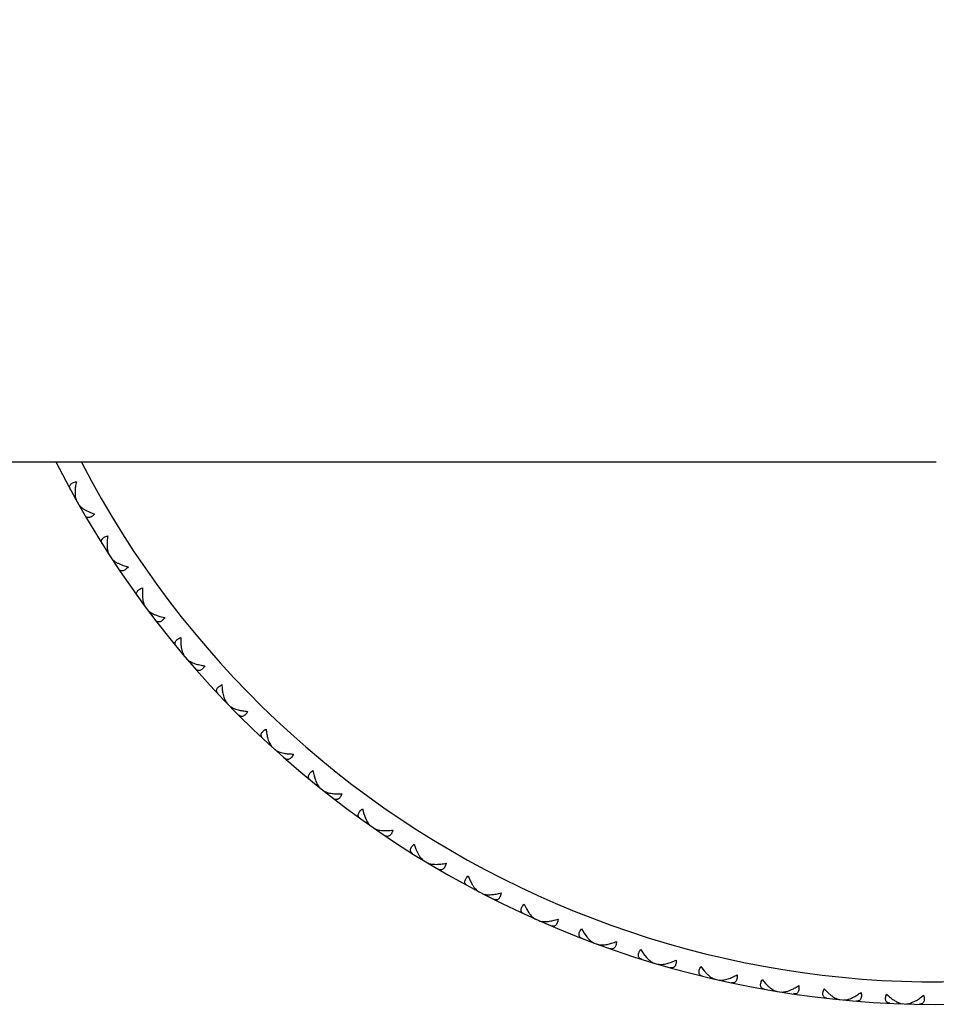
# Model space of a CAD drawing. Units: inches. Extents: x -1.9 to 23.8, y 8.4 to 10.1.
# Drawn here: x 22.1 to 22.9, y 8.4 to 9.3 of the extents above; entities that cross this region are included whole.
import ezdxf

# ---------------------------------------------------------------- set-up
doc = ezdxf.new("R2010")
doc.units = ezdxf.units.IN
doc.header["$LTSCALE"] = 1.21
doc.header["$MEASUREMENT"] = 0
doc.layers.get('0').update_dxf_attribs({"linetype": 'CONTINUOUS'})

msp = doc.modelspace()

# ---------------------------------------------------------------- linework, layer by layer
at = {"color": 7, "linetype": 'Continuous'}
for p, q in [((-1.0623, 8.87417), (22.93768, 8.87417)), ((22.17248, 8.84332), (22.17342, 8.84322)), ((22.17813, 8.83328), (22.17853, 8.83414)), ((22.18243, 8.83141), (22.18613, 8.82959)), ((22.18613, 8.82959), (22.19049, 8.82792)), ((22.20124, 8.79517), (22.20219, 8.79512)), ((22.20753, 8.7855), (22.20787, 8.7864)), ((22.21194, 8.78391), (22.21574, 8.78233)), ((22.21574, 8.78233), (22.2202, 8.78095)), ((22.23302, 8.74895), (22.23398, 8.74897)), ((22.23992, 8.73971), (22.2402, 8.74062)), ((22.24442, 8.73841), (22.24832, 8.73708)), ((22.24832, 8.73708), (22.25286, 8.73598)), ((22.2677, 8.70487), (22.26866, 8.70495)), ((22.27518, 8.69609), (22.2754, 8.69702)), ((22.30514, 8.6631), (22.30608, 8.66324)), ((22.31316, 8.65482), (22.31333, 8.65576)), ((22.34517, 8.62382), (22.34611, 8.62401)), ((22.35371, 8.61606), (22.35382, 8.61701)), ((22.38433, 8.60023), (22.38528, 8.59566)), ((22.38528, 8.59566), (22.38648, 8.59172)), ((22.38764, 8.58718), (22.38856, 8.58743)), ((22.39666, 8.57999), (22.3967, 8.58094)), ((22.42823, 8.56614), (22.42947, 8.56164)), ((22.42947, 8.56164), (22.43092, 8.55779)), ((22.43237, 8.55333), (22.43327, 8.55365)), ((22.44183, 8.54674), (22.44181, 8.54769)), ((22.47422, 8.53494), (22.47575, 8.53053)), ((22.47575, 8.53053), (22.47745, 8.52678)), ((22.47918, 8.52242), (22.48006, 8.5228)), ((22.48904, 8.51645), (22.48896, 8.5174)), ((22.52212, 8.50676), (22.52392, 8.50245)), ((22.52392, 8.50245), (22.52586, 8.49881)), ((22.52787, 8.49458), (22.52872, 8.49501)), ((22.53809, 8.48925), (22.53795, 8.49019)), ((22.57173, 8.48169), (22.5738, 8.47751)), ((22.5738, 8.47751), (22.57597, 8.47401)), ((22.57824, 8.46991), (22.57907, 8.47039)), ((22.58879, 8.46524), (22.58859, 8.46618)), ((22.62284, 8.45986), (22.62517, 8.45582)), ((22.62517, 8.45582), (22.62756, 8.45246)), ((22.63009, 8.44852), (22.63089, 8.44905)), ((22.64092, 8.44454), (22.64066, 8.44546)), ((22.67524, 8.44135), (22.67783, 8.43747)), ((22.67783, 8.43747), (22.68043, 8.43427)), ((22.68321, 8.43049), (22.68397, 8.43108)), ((22.69426, 8.42721), (22.69395, 8.42811)), ((22.72872, 8.42623), (22.73156, 8.42252)), ((22.73156, 8.42252), (22.73436, 8.4195)), ((22.73737, 8.41591), (22.73809, 8.41654)), ((22.74861, 8.41334), (22.74824, 8.41422)), ((22.78306, 8.41457), (22.78613, 8.41105)), ((22.78613, 8.41105), (22.78912, 8.40821)), ((22.79235, 8.40482), (22.79303, 8.4055)), ((22.80374, 8.40298), (22.80331, 8.40384)), ((22.83804, 8.40642), (22.84132, 8.4031)), ((22.84132, 8.4031), (22.84449, 8.40046)), ((22.84793, 8.39729), (22.84857, 8.398)), ((22.85941, 8.39618), (22.85893, 8.397)), ((22.90389, 8.39332), (22.90447, 8.39408)), ((22.90589, 8.39353), (22.90801, 8.39317)), ((22.91541, 8.39295), (22.91488, 8.39374)), ((22.9161, 8.39413), (22.91924, 8.39566))]:
    msp.add_line(p, q, dxfattribs=at)
for centre, radius, start, end in [((22.93769, 9.26767), 0.875, 206.72543, 153.27432), ((22.79448, 8.43817), 0.0356, 292.10089, 294.40637), ((22.84792, 8.4307), 0.0356, 295.77436, 298.07984), ((22.92015, 8.42675), 0.03641, 234.59873, 236.85319)]:
    msp.add_arc(centre, radius, start, end, dxfattribs=at)
at = {"color": 9, "linetype": 'Continuous'}
msp.add_arc((22.93769, 9.26767), 0.855, 207.4185, 152.5815, dxfattribs=at)
at = {"color": 7, "linetype": 'Continuous'}
for points, knots in [([(22.15984, 8.87411), (22.15938, 8.87396), (22.15867, 8.87383), (22.15777, 8.87392), (22.15736, 8.87405), (22.15717, 8.87413)], [0, 0, 0, 0, 0.533389, 0.77188, 1, 1, 1, 1]), ([(22.16891, 8.84982), (22.16873, 8.85016), (22.16843, 8.85084), (22.16824, 8.85192), (22.16839, 8.85298), (22.16892, 8.85398), (22.16981, 8.85486), (22.17103, 8.85562), (22.17256, 8.85624), (22.17369, 8.85654), (22.1743, 8.85667)], [0, 0, 0, 0, 0.10999, 0.211395, 0.309477, 0.412405, 0.528734, 0.664462, 0.821935, 1, 1, 1, 1]), ([(22.1743, 8.85667), (22.17397, 8.85518), (22.17343, 8.85229), (22.17315, 8.84937), (22.17311, 8.84797)], [0, 0, 0, 0, 0.520864, 1, 1, 1, 1]), ([(22.17311, 8.84797), (22.17308, 8.84716), (22.17308, 8.8456), (22.17329, 8.84339), (22.17372, 8.84142), (22.17419, 8.84024), (22.17448, 8.83972)], [0, 0, 0, 0, 0.287683, 0.551775, 0.789764, 1, 1, 1, 1]), ([(22.1761, 8.83686), (22.17639, 8.83635), (22.17715, 8.83533), (22.17861, 8.83394), (22.1804, 8.83262), (22.18173, 8.83181), (22.18243, 8.83141)], [0, 0, 0, 0, 0.210236, 0.448225, 0.712316, 1, 1, 1, 1]), ([(22.19049, 8.82792), (22.19006, 8.82747), (22.18922, 8.82666), (22.1879, 8.82567), (22.18662, 8.82501), (22.1854, 8.82471), (22.18428, 8.82478), (22.18329, 8.8252), (22.18246, 8.82592), (22.18203, 8.82653), (22.18184, 8.82686)], [0, 0, 0, 0, 0.178065, 0.335538, 0.471266, 0.587595, 0.690523, 0.788605, 0.89001, 1, 1, 1, 1]), ([(22.19726, 8.80142), (22.19706, 8.80175), (22.19672, 8.80241), (22.19646, 8.80347), (22.19654, 8.80454), (22.197, 8.80557), (22.19783, 8.80651), (22.199, 8.80735), (22.20049, 8.80806), (22.20161, 8.80843), (22.2022, 8.8086)], [0, 0, 0, 0, 0.10999, 0.211395, 0.309477, 0.412405, 0.528734, 0.664462, 0.821935, 1, 1, 1, 1]), ([(22.2022, 8.8086), (22.20196, 8.80709), (22.20161, 8.80418), (22.20152, 8.80125), (22.20157, 8.79984)], [0, 0, 0, 0, 0.520864, 1, 1, 1, 1]), ([(22.20157, 8.79984), (22.20159, 8.79903), (22.2017, 8.79748), (22.20205, 8.79528), (22.2026, 8.79335), (22.20315, 8.7922), (22.20347, 8.7917)], [0, 0, 0, 0, 0.287683, 0.551775, 0.789764, 1, 1, 1, 1]), ([(22.20526, 8.78895), (22.20559, 8.78846), (22.20642, 8.78749), (22.20796, 8.7862), (22.20983, 8.78499), (22.21121, 8.78427), (22.21194, 8.78391)], [0, 0, 0, 0, 0.210236, 0.448225, 0.712317, 1, 1, 1, 1]), ([(22.2202, 8.78095), (22.2198, 8.78048), (22.21901, 8.77961), (22.21776, 8.77853), (22.21652, 8.7778), (22.21533, 8.77742), (22.2142, 8.77742), (22.21319, 8.77778), (22.21232, 8.77844), (22.21185, 8.77902), (22.21164, 8.77934)], [0, 0, 0, 0, 0.178065, 0.335538, 0.471266, 0.587595, 0.690523, 0.788605, 0.89001, 1, 1, 1, 1]), ([(22.22866, 8.75494), (22.22843, 8.75525), (22.22805, 8.75589), (22.22773, 8.75693), (22.22774, 8.75801), (22.22813, 8.75907), (22.2289, 8.76006), (22.23001, 8.76096), (22.23145, 8.76177), (22.23254, 8.76221), (22.23313, 8.76242)], [0, 0, 0, 0, 0.10999, 0.211395, 0.309477, 0.412405, 0.528734, 0.664462, 0.821935, 1, 1, 1, 1]), ([(22.23313, 8.76242), (22.23298, 8.7609), (22.23282, 8.75797), (22.23292, 8.75504), (22.23305, 8.75364)], [0, 0, 0, 0, 0.520864, 1, 1, 1, 1]), ([(22.23305, 8.75364), (22.23313, 8.75284), (22.23333, 8.75129), (22.23383, 8.74912), (22.2345, 8.74723), (22.23512, 8.74612), (22.23547, 8.74564)], [0, 0, 0, 0, 0.287683, 0.551775, 0.789764, 1, 1, 1, 1]), ([(22.23744, 8.74301), (22.23779, 8.74253), (22.23868, 8.74162), (22.24031, 8.74044), (22.24225, 8.73935), (22.24367, 8.73871), (22.24442, 8.73841)], [0, 0, 0, 0, 0.210236, 0.448225, 0.712317, 1, 1, 1, 1]), ([(22.25286, 8.73598), (22.25249, 8.73548), (22.25176, 8.73456), (22.25058, 8.73341), (22.24939, 8.7326), (22.24822, 8.73215), (22.2471, 8.73207), (22.24606, 8.73237), (22.24515, 8.73297), (22.24465, 8.73352), (22.24441, 8.73382)], [0, 0, 0, 0, 0.178065, 0.335538, 0.471266, 0.587595, 0.690523, 0.788605, 0.89001, 1, 1, 1, 1]), ([(22.26296, 8.71057), (22.26272, 8.71086), (22.2623, 8.71147), (22.26191, 8.7125), (22.26185, 8.71357), (22.26218, 8.71465), (22.26288, 8.71569), (22.26393, 8.71666), (22.26532, 8.71756), (22.26638, 8.71807), (22.26695, 8.71832)], [0, 0, 0, 0, 0.10999, 0.211395, 0.309477, 0.412405, 0.528734, 0.664462, 0.821935, 1, 1, 1, 1]), ([(22.26695, 8.71832), (22.2669, 8.71679), (22.26692, 8.71386), (22.26721, 8.71094), (22.26743, 8.70955)], [0, 0, 0, 0, 0.520864, 1, 1, 1, 1]), ([(22.26743, 8.70955), (22.26756, 8.70875), (22.26786, 8.70723), (22.2685, 8.70509), (22.26929, 8.70324), (22.26998, 8.70217), (22.27036, 8.70172)], [0, 0, 0, 0, 0.287683, 0.551775, 0.789764, 1, 1, 1, 1]), ([(22.27249, 8.69922), (22.27288, 8.69877), (22.27382, 8.69792), (22.27552, 8.69684), (22.27753, 8.69587), (22.27899, 8.69533), (22.27975, 8.69508)], [0, 0, 0, 0, 0.210236, 0.448225, 0.712317, 1, 1, 1, 1]), ([(22.27975, 8.69508), (22.28109, 8.69464), (22.28393, 8.69389), (22.28682, 8.6934), (22.28833, 8.6932)], [0, 0, 0, 0, 0.479136, 1, 1, 1, 1]), ([(22.28833, 8.6932), (22.288, 8.69267), (22.28733, 8.69171), (22.28622, 8.69049), (22.28509, 8.6896), (22.28395, 8.68907), (22.28283, 8.68893), (22.28178, 8.68915), (22.28083, 8.6897), (22.2803, 8.69021), (22.28004, 8.6905)], [0, 0, 0, 0, 0.178065, 0.335538, 0.471266, 0.587595, 0.690523, 0.788605, 0.89001, 1, 1, 1, 1]), ([(22.30004, 8.66848), (22.29978, 8.66876), (22.29932, 8.66934), (22.29887, 8.67034), (22.29874, 8.67141), (22.299, 8.67251), (22.29963, 8.67359), (22.30062, 8.67463), (22.30194, 8.67561), (22.30297, 8.67619), (22.30352, 8.67647)], [0, 0, 0, 0, 0.10999, 0.211395, 0.309477, 0.412405, 0.528734, 0.664462, 0.821935, 1, 1, 1, 1]), ([(22.30352, 8.67647), (22.30357, 8.67494), (22.30378, 8.67202), (22.30426, 8.66912), (22.30457, 8.66775)], [0, 0, 0, 0, 0.520864, 1, 1, 1, 1]), ([(22.30457, 8.66775), (22.30475, 8.66696), (22.30515, 8.66546), (22.30591, 8.66337), (22.30683, 8.66158), (22.30758, 8.66055), (22.30799, 8.66013)], [0, 0, 0, 0, 0.287683, 0.551775, 0.789764, 1, 1, 1, 1]), ([(22.31028, 8.65777), (22.31069, 8.65734), (22.31169, 8.65655), (22.31345, 8.65559), (22.31552, 8.65475), (22.31701, 8.65431), (22.31779, 8.6541)], [0, 0, 0, 0, 0.210236, 0.448225, 0.712317, 1, 1, 1, 1]), ([(22.31779, 8.6541), (22.31915, 8.65375), (22.32203, 8.65318), (22.32495, 8.65288), (22.32647, 8.65277)], [0, 0, 0, 0, 0.479136, 1, 1, 1, 1]), ([(22.32647, 8.65277), (22.32617, 8.65223), (22.32556, 8.65122), (22.32454, 8.64993), (22.32346, 8.64898), (22.32236, 8.64838), (22.32126, 8.64816), (22.32019, 8.64832), (22.31921, 8.6488), (22.31864, 8.64928), (22.31837, 8.64955)], [0, 0, 0, 0, 0.178065, 0.335538, 0.471266, 0.587595, 0.690523, 0.788605, 0.89001, 1, 1, 1, 1]), ([(22.33974, 8.62886), (22.33946, 8.62912), (22.33897, 8.62967), (22.33845, 8.63064), (22.33826, 8.63169), (22.33844, 8.63281), (22.339, 8.63393), (22.33993, 8.63503), (22.34118, 8.6361), (22.34217, 8.63674), (22.3427, 8.63705)], [0, 0, 0, 0, 0.10999, 0.211395, 0.309477, 0.412405, 0.528734, 0.664462, 0.821935, 1, 1, 1, 1]), ([(22.3427, 8.63705), (22.34285, 8.63553), (22.34325, 8.63263), (22.34391, 8.62977), (22.34431, 8.62842)], [0, 0, 0, 0, 0.520864, 1, 1, 1, 1]), ([(22.34431, 8.62842), (22.34454, 8.62765), (22.34503, 8.62617), (22.34593, 8.62413), (22.34696, 8.6224), (22.34778, 8.62143), (22.34821, 8.62103)], [0, 0, 0, 0, 0.287683, 0.551775, 0.789764, 1, 1, 1, 1]), ([(22.35065, 8.61882), (22.35109, 8.61843), (22.35213, 8.6177), (22.35395, 8.61685), (22.35607, 8.61615), (22.35758, 8.6158), (22.35838, 8.61564)], [0, 0, 0, 0, 0.210236, 0.448225, 0.712317, 1, 1, 1, 1]), ([(22.35838, 8.61564), (22.35976, 8.61538), (22.36267, 8.615), (22.3656, 8.61488), (22.36712, 8.61488)], [0, 0, 0, 0, 0.479136, 1, 1, 1, 1]), ([(22.36712, 8.61488), (22.36686, 8.61431), (22.36632, 8.61327), (22.36538, 8.61192), (22.36437, 8.61089), (22.36331, 8.61023), (22.36222, 8.60994), (22.36114, 8.61003), (22.36013, 8.61045), (22.35954, 8.61089), (22.35925, 8.61114)], [0, 0, 0, 0, 0.178065, 0.335538, 0.471266, 0.587595, 0.690523, 0.788605, 0.89001, 1, 1, 1, 1]), ([(22.3819, 8.59186), (22.3816, 8.5921), (22.38107, 8.59262), (22.3805, 8.59355), (22.38024, 8.59459), (22.38035, 8.59572), (22.38084, 8.59687), (22.38169, 8.59803), (22.38287, 8.59918), (22.38382, 8.59988), (22.38433, 8.60023)], [0, 0, 0, 0, 0.10999, 0.211395, 0.309477, 0.412405, 0.528734, 0.664462, 0.821935, 1, 1, 1, 1]), ([(22.38648, 8.59172), (22.38676, 8.59096), (22.38735, 8.58952), (22.38838, 8.58754), (22.38951, 8.58588), (22.39039, 8.58496), (22.39086, 8.58459)], [0, 0, 0, 0, 0.287683, 0.551775, 0.789764, 1, 1, 1, 1]), ([(22.39342, 8.58254), (22.39389, 8.58218), (22.39498, 8.58152), (22.39685, 8.58078), (22.39901, 8.58022), (22.40054, 8.57997), (22.40134, 8.57987)], [0, 0, 0, 0, 0.210236, 0.448225, 0.712317, 1, 1, 1, 1]), ([(22.40134, 8.57987), (22.40274, 8.57969), (22.40566, 8.5795), (22.4086, 8.57957), (22.41012, 8.57966)], [0, 0, 0, 0, 0.479136, 1, 1, 1, 1]), ([(22.41012, 8.57966), (22.40989, 8.57908), (22.40942, 8.57801), (22.40857, 8.5766), (22.40762, 8.57551), (22.40661, 8.57477), (22.40554, 8.57442), (22.40446, 8.57444), (22.40343, 8.57479), (22.4028, 8.5752), (22.4025, 8.57543)], [0, 0, 0, 0, 0.178065, 0.335538, 0.471266, 0.587595, 0.690523, 0.788605, 0.89001, 1, 1, 1, 1]), ([(22.42634, 8.55764), (22.42603, 8.55786), (22.42547, 8.55835), (22.42483, 8.55924), (22.42451, 8.56026), (22.42454, 8.56139), (22.42496, 8.56257), (22.42573, 8.56378), (22.42685, 8.565), (22.42774, 8.56576), (22.42823, 8.56614)], [0, 0, 0, 0, 0.10999, 0.211395, 0.309477, 0.412405, 0.528734, 0.664462, 0.821935, 1, 1, 1, 1]), ([(22.43092, 8.55779), (22.43125, 8.55705), (22.43193, 8.55565), (22.43308, 8.55374), (22.43432, 8.55216), (22.43526, 8.5513), (22.43574, 8.55096)], [0, 0, 0, 0, 0.287683, 0.551775, 0.789764, 1, 1, 1, 1]), ([(22.43844, 8.54908), (22.43892, 8.54874), (22.44006, 8.54816), (22.44197, 8.54754), (22.44416, 8.54712), (22.4457, 8.54697), (22.44651, 8.54692)], [0, 0, 0, 0, 0.210236, 0.448225, 0.712317, 1, 1, 1, 1]), ([(22.44651, 8.54692), (22.44791, 8.54683), (22.45085, 8.54682), (22.45377, 8.54708), (22.45528, 8.54727)], [0, 0, 0, 0, 0.479136, 1, 1, 1, 1]), ([(22.45528, 8.54727), (22.4551, 8.54668), (22.45469, 8.54558), (22.45393, 8.54411), (22.45306, 8.54297), (22.45209, 8.54217), (22.45105, 8.54175), (22.44997, 8.5417), (22.44892, 8.54199), (22.44827, 8.54235), (22.44795, 8.54256)], [0, 0, 0, 0, 0.178065, 0.335538, 0.471266, 0.587595, 0.690523, 0.788605, 0.89001, 1, 1, 1, 1]), ([(22.47288, 8.52633), (22.47256, 8.52654), (22.47197, 8.52699), (22.47128, 8.52783), (22.47088, 8.52883), (22.47085, 8.52996), (22.47119, 8.53117), (22.47188, 8.53243), (22.47291, 8.53372), (22.47376, 8.53453), (22.47422, 8.53494)], [0, 0, 0, 0, 0.10999, 0.211395, 0.309477, 0.412405, 0.528734, 0.664462, 0.821935, 1, 1, 1, 1]), ([(22.47745, 8.52678), (22.47782, 8.52606), (22.47859, 8.52471), (22.47986, 8.52288), (22.4812, 8.52138), (22.48219, 8.52058), (22.48269, 8.52027)], [0, 0, 0, 0, 0.287683, 0.551775, 0.789764, 1, 1, 1, 1]), ([(22.4855, 8.51857), (22.48601, 8.51826), (22.48718, 8.51775), (22.48913, 8.51726), (22.49134, 8.51698), (22.49289, 8.51693), (22.4937, 8.51693)], [0, 0, 0, 0, 0.210236, 0.448225, 0.712317, 1, 1, 1, 1]), ([(22.4937, 8.51693), (22.4951, 8.51693), (22.49803, 8.51711), (22.50093, 8.51756), (22.50243, 8.51785)], [0, 0, 0, 0, 0.479137, 1, 1, 1, 1]), ([(22.50243, 8.51785), (22.50228, 8.51724), (22.50195, 8.51612), (22.50128, 8.51461), (22.50049, 8.51341), (22.49957, 8.51255), (22.49856, 8.51206), (22.49749, 8.51194), (22.49642, 8.51216), (22.49575, 8.51248), (22.49542, 8.51268)], [0, 0, 0, 0, 0.178065, 0.335538, 0.471266, 0.587595, 0.690523, 0.788605, 0.89001, 1, 1, 1, 1]), ([(22.52134, 8.49808), (22.521, 8.49826), (22.52038, 8.49867), (22.51963, 8.49947), (22.51918, 8.50044), (22.51907, 8.50157), (22.51933, 8.50279), (22.51995, 8.50409), (22.52089, 8.50545), (22.52168, 8.50632), (22.52212, 8.50676)], [0, 0, 0, 0, 0.10999, 0.211395, 0.309477, 0.412405, 0.528734, 0.664462, 0.821935, 1, 1, 1, 1]), ([(22.52586, 8.49881), (22.52628, 8.49812), (22.52713, 8.49682), (22.52852, 8.49508), (22.52995, 8.49366), (22.53099, 8.49293), (22.53152, 8.49266)], [0, 0, 0, 0, 0.287683, 0.551775, 0.789764, 1, 1, 1, 1]), ([(22.53443, 8.49114), (22.53495, 8.49086), (22.53615, 8.49043), (22.53813, 8.49006), (22.54035, 8.48993), (22.54191, 8.48997), (22.54271, 8.49002)], [0, 0, 0, 0, 0.210236, 0.448225, 0.712317, 1, 1, 1, 1]), ([(22.54271, 8.49002), (22.54411, 8.49011), (22.54703, 8.49048), (22.54989, 8.49111), (22.55137, 8.4915)], [0, 0, 0, 0, 0.479136, 1, 1, 1, 1]), ([(22.55137, 8.4915), (22.55126, 8.49089), (22.551, 8.48974), (22.55043, 8.48819), (22.54971, 8.48695), (22.54885, 8.48603), (22.54787, 8.48548), (22.54681, 8.48529), (22.54573, 8.48544), (22.54504, 8.48572), (22.5447, 8.48589)], [0, 0, 0, 0, 0.178065, 0.335538, 0.471266, 0.587595, 0.690523, 0.788605, 0.89001, 1, 1, 1, 1]), ([(22.5715, 8.47298), (22.57115, 8.47314), (22.57051, 8.47351), (22.56971, 8.47426), (22.5692, 8.47521), (22.56902, 8.47632), (22.5692, 8.47756), (22.56973, 8.4789), (22.57059, 8.48031), (22.57132, 8.48123), (22.57173, 8.48169)], [0, 0, 0, 0, 0.10999, 0.211395, 0.309477, 0.412405, 0.528734, 0.664462, 0.821935, 1, 1, 1, 1]), ([(22.57597, 8.47401), (22.57643, 8.47334), (22.57737, 8.4721), (22.57886, 8.47045), (22.58038, 8.46913), (22.58146, 8.46847), (22.58201, 8.46822)], [0, 0, 0, 0, 0.287683, 0.551775, 0.789764, 1, 1, 1, 1]), ([(22.58501, 8.46689), (22.58555, 8.46666), (22.58677, 8.4663), (22.58877, 8.46606), (22.591, 8.46607), (22.59255, 8.46621), (22.59335, 8.46631)], [0, 0, 0, 0, 0.210236, 0.448225, 0.712317, 1, 1, 1, 1]), ([(22.59335, 8.46631), (22.59474, 8.4665), (22.59762, 8.46705), (22.60044, 8.46786), (22.60189, 8.46834)], [0, 0, 0, 0, 0.479136, 1, 1, 1, 1]), ([(22.60189, 8.46834), (22.60182, 8.46772), (22.60163, 8.46657), (22.60116, 8.46498), (22.60053, 8.46369), (22.59973, 8.46272), (22.59879, 8.46211), (22.59774, 8.46185), (22.59665, 8.46194), (22.59595, 8.46217), (22.59559, 8.46232)], [0, 0, 0, 0, 0.178065, 0.335538, 0.471266, 0.587595, 0.690523, 0.788605, 0.89001, 1, 1, 1, 1]), ([(22.62317, 8.45115), (22.62281, 8.45129), (22.62214, 8.45162), (22.6213, 8.45232), (22.62073, 8.45323), (22.62048, 8.45432), (22.62058, 8.45557), (22.62102, 8.45694), (22.62179, 8.45841), (22.62246, 8.45937), (22.62284, 8.45986)], [0, 0, 0, 0, 0.10999, 0.211395, 0.309477, 0.412405, 0.528734, 0.664462, 0.821935, 1, 1, 1, 1]), ([(22.62756, 8.45246), (22.62807, 8.45183), (22.62908, 8.45065), (22.63068, 8.4491), (22.63228, 8.44788), (22.6334, 8.44728), (22.63396, 8.44708)], [0, 0, 0, 0, 0.287683, 0.551775, 0.789764, 1, 1, 1, 1]), ([(22.63704, 8.44594), (22.6376, 8.44574), (22.63884, 8.44546), (22.64085, 8.44535), (22.64307, 8.4455), (22.6446, 8.44574), (22.6454, 8.4459)], [0, 0, 0, 0, 0.210236, 0.448225, 0.712317, 1, 1, 1, 1]), ([(22.6454, 8.4459), (22.64678, 8.44617), (22.64962, 8.44691), (22.65238, 8.4479), (22.65379, 8.44847)], [0, 0, 0, 0, 0.479136, 1, 1, 1, 1]), ([(22.65379, 8.44847), (22.65376, 8.44785), (22.65365, 8.44668), (22.65328, 8.44507), (22.65273, 8.44374), (22.652, 8.44272), (22.6511, 8.44205), (22.65007, 8.44173), (22.64898, 8.44174), (22.64826, 8.44193), (22.6479, 8.44205)], [0, 0, 0, 0, 0.178065, 0.335538, 0.471266, 0.587595, 0.690523, 0.788605, 0.89001, 1, 1, 1, 1]), ([(22.67613, 8.43268), (22.67576, 8.43279), (22.67507, 8.43308), (22.67419, 8.43372), (22.67356, 8.43459), (22.67324, 8.43567), (22.67326, 8.43693), (22.67362, 8.43832), (22.67429, 8.43983), (22.67489, 8.44083), (22.67524, 8.44135)], [0, 0, 0, 0, 0.10999, 0.211395, 0.309477, 0.412405, 0.528734, 0.664462, 0.821935, 1, 1, 1, 1]), ([(22.68043, 8.43427), (22.68097, 8.43367), (22.68206, 8.43255), (22.68375, 8.43111), (22.68543, 8.42999), (22.68659, 8.42947), (22.68716, 8.4293)], [0, 0, 0, 0, 0.287683, 0.551775, 0.789764, 1, 1, 1, 1]), ([(22.69031, 8.42837), (22.69087, 8.4282), (22.69213, 8.428), (22.69414, 8.42802), (22.69635, 8.42831), (22.69787, 8.42865), (22.69865, 8.42886)], [0, 0, 0, 0, 0.210236, 0.448225, 0.712317, 1, 1, 1, 1]), ([(22.69865, 8.42886), (22.70001, 8.42922), (22.7028, 8.43014), (22.70549, 8.4313), (22.70686, 8.43196)], [0, 0, 0, 0, 0.479136, 1, 1, 1, 1]), ([(22.70686, 8.43196), (22.70687, 8.43134), (22.70683, 8.43017), (22.70657, 8.42854), (22.70611, 8.42718), (22.70544, 8.42612), (22.70458, 8.42538), (22.70358, 8.425), (22.70249, 8.42494), (22.70176, 8.42508), (22.70139, 8.42518)], [0, 0, 0, 0, 0.178065, 0.335538, 0.471266, 0.587595, 0.690523, 0.788605, 0.89001, 1, 1, 1, 1]), ([(22.73016, 8.41764), (22.72979, 8.41773), (22.72909, 8.41796), (22.72816, 8.41855), (22.72748, 8.41938), (22.72709, 8.42044), (22.72703, 8.42169), (22.72729, 8.4231), (22.72787, 8.42465), (22.72841, 8.42569), (22.72872, 8.42623)], [0, 0, 0, 0, 0.10999, 0.211395, 0.309477, 0.412405, 0.528734, 0.664462, 0.821935, 1, 1, 1, 1]), ([(22.73436, 8.4195), (22.73494, 8.41893), (22.73609, 8.41789), (22.73787, 8.41656), (22.73962, 8.41555), (22.74081, 8.41511), (22.74139, 8.41497)], [0, 0, 0, 0, 0.287683, 0.551775, 0.789764, 1, 1, 1, 1]), ([(22.75288, 8.41527), (22.75422, 8.41571), (22.75694, 8.41681), (22.75955, 8.41814), (22.76088, 8.41889)], [0, 0, 0, 0, 0.479136, 1, 1, 1, 1]), ([(22.76088, 8.41889), (22.76093, 8.41827), (22.76097, 8.4171), (22.76081, 8.41545), (22.76043, 8.41407), (22.75984, 8.41296), (22.75903, 8.41218), (22.75805, 8.41173), (22.75697, 8.4116), (22.75623, 8.41169), (22.75585, 8.41177)], [0, 0, 0, 0, 0.178065, 0.335538, 0.471266, 0.587595, 0.690523, 0.788605, 0.89001, 1, 1, 1, 1]), ([(22.74459, 8.41424), (22.74517, 8.41411), (22.74643, 8.414), (22.74844, 8.41414), (22.75062, 8.41457), (22.75212, 8.41501), (22.75288, 8.41527)], [0, 0, 0, 0, 0.210236, 0.448225, 0.712317, 1, 1, 1, 1]), ([(22.78505, 8.40609), (22.78468, 8.40615), (22.78396, 8.40634), (22.783, 8.40687), (22.78226, 8.40765), (22.78181, 8.40869), (22.78167, 8.40993), (22.78184, 8.41136), (22.78231, 8.41294), (22.78279, 8.41401), (22.78306, 8.41457)], [0, 0, 0, 0, 0.10999, 0.211395, 0.309477, 0.412405, 0.528734, 0.664462, 0.821935, 1, 1, 1, 1]), ([(22.78912, 8.40821), (22.78973, 8.40769), (22.79095, 8.40672), (22.79282, 8.4055), (22.79462, 8.40461), (22.79584, 8.40424), (22.79642, 8.40415)], [0, 0, 0, 0, 0.287683, 0.551775, 0.789764, 1, 1, 1, 1]), ([(22.79966, 8.40362), (22.80025, 8.40353), (22.80152, 8.4035), (22.80351, 8.40377), (22.80567, 8.40434), (22.80713, 8.40487), (22.80788, 8.40518)], [0, 0, 0, 0, 0.210236, 0.448225, 0.712317, 1, 1, 1, 1]), ([(22.80919, 8.40574), (22.81027, 8.40623), (22.81246, 8.40735), (22.81456, 8.40862), (22.81563, 8.40931)], [0, 0, 0, 0, 0.483729, 1, 1, 1, 1]), ([(22.81563, 8.40931), (22.81571, 8.40869), (22.81583, 8.40752), (22.81578, 8.40587), (22.81549, 8.40446), (22.81496, 8.40332), (22.81421, 8.40249), (22.81326, 8.40198), (22.81219, 8.40178), (22.81144, 8.40183), (22.81106, 8.40188)], [0, 0, 0, 0, 0.178065, 0.335538, 0.471266, 0.587595, 0.690523, 0.788605, 0.89001, 1, 1, 1, 1]), ([(22.84057, 8.39808), (22.84019, 8.39812), (22.83946, 8.39826), (22.83847, 8.39873), (22.83768, 8.39946), (22.83716, 8.40046), (22.83694, 8.4017), (22.83702, 8.40313), (22.83739, 8.40474), (22.8378, 8.40584), (22.83804, 8.40642)], [0, 0, 0, 0, 0.10999, 0.211395, 0.309477, 0.412405, 0.528734, 0.664462, 0.821935, 1, 1, 1, 1]), ([(22.86468, 8.39928), (22.86573, 8.39984), (22.86784, 8.40109), (22.86986, 8.40249), (22.87087, 8.40325)], [0, 0, 0, 0, 0.483729, 1, 1, 1, 1]), ([(22.87087, 8.40325), (22.871, 8.40264), (22.87119, 8.40148), (22.87124, 8.39983), (22.87105, 8.39841), (22.87059, 8.39724), (22.86989, 8.39635), (22.86898, 8.39579), (22.86792, 8.39552), (22.86718, 8.39552), (22.86679, 8.39555)], [0, 0, 0, 0, 0.178065, 0.335538, 0.471266, 0.587595, 0.690523, 0.788605, 0.89001, 1, 1, 1, 1]), ([(22.89648, 8.39364), (22.8961, 8.39366), (22.89536, 8.39376), (22.89434, 8.39416), (22.89351, 8.39484), (22.89293, 8.3958), (22.89263, 8.39702), (22.89262, 8.39846), (22.89289, 8.40009), (22.89322, 8.40121), (22.89342, 8.4018)], [0, 0, 0, 0, 0.10999, 0.211395, 0.309477, 0.412405, 0.528734, 0.664462, 0.821935, 1, 1, 1, 1]), ([(22.89342, 8.4018), (22.89434, 8.40092), (22.89615, 8.39927), (22.89809, 8.39776), (22.89906, 8.39708)], [0, 0, 0, 0, 0.516271, 1, 1, 1, 1]), ([(22.84449, 8.40046), (22.84513, 8.39997), (22.84641, 8.39909), (22.84835, 8.39799), (22.85021, 8.39722), (22.85145, 8.39693), (22.85204, 8.39687)], [0, 0, 0, 0, 0.287683, 0.551775, 0.789764, 1, 1, 1, 1]), ([(22.85531, 8.39656), (22.8559, 8.3965), (22.85717, 8.39655), (22.85914, 8.39695), (22.86125, 8.39766), (22.86268, 8.39828), (22.8634, 8.39863)], [0, 0, 0, 0, 0.210236, 0.448225, 0.712317, 1, 1, 1, 1]), ([(22.90024, 8.39627), (22.90118, 8.39566), (22.90258, 8.39483), (22.9045, 8.39398), (22.90543, 8.39366), (22.90589, 8.39353)], [0, 0, 0, 0, 0.532321, 0.774857, 1, 1, 1, 1]), ([(22.91129, 8.39307), (22.91166, 8.39306), (22.91242, 8.3931), (22.91405, 8.39338), (22.91528, 8.3938), (22.9161, 8.39413)], [0, 0, 0, 0, 0.221829, 0.462856, 1, 1, 1, 1]), ([(22.91924, 8.39566), (22.92046, 8.39635), (22.92292, 8.39795), (22.92523, 8.39976), (22.92639, 8.40074)], [0, 0, 0, 0, 0.479136, 1, 1, 1, 1]), ([(22.92639, 8.40074), (22.92656, 8.40014), (22.92682, 8.399), (22.92698, 8.39736), (22.92688, 8.39592), (22.9265, 8.39473), (22.92586, 8.3938), (22.92498, 8.39317), (22.92394, 8.39284), (22.9232, 8.39279), (22.92282, 8.3928)], [0, 0, 0, 0, 0.178065, 0.335538, 0.471266, 0.587595, 0.690523, 0.788605, 0.89001, 1, 1, 1, 1])]:
    msp.add_open_spline(points, degree=3, knots=knots, dxfattribs=at)

doc.saveas('drawing.dxf')
